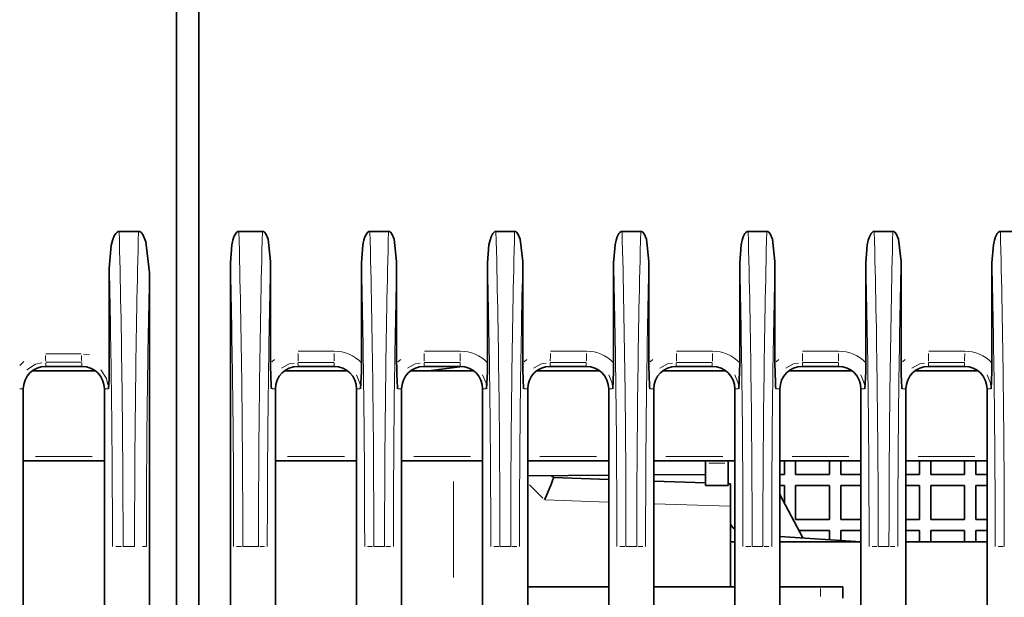
# Model space of a CAD drawing. Units: millimetres. Extents: x 1294 to 3906, y 235 to 2416.
# Drawn here: x 3598 to 3707, y 2288 to 2352 of the extents above; entities that cross this region are included whole.
import ezdxf

# ---------------------------------------------------------------- set-up
doc = ezdxf.new("R2010")
doc.units = ezdxf.units.MM
doc.header["$LTSCALE"] = 5

msp = doc.modelspace()

# ---------------------------------------------------------------- linework, layer by layer
at = {"color": 7, "linetype": 'Continuous', "lineweight": 35}
for p, q in [((3615.5465, 2383.3972), (3615.5465, 2099.2238)), ((3618.0465, 2383.3829), (3618.0465, 2099.5484)), ((3609.1887, 2328.3622), (3611.3393, 2328.3622)), ((3622.4817, 2328.3622), (3625.0943, 2328.3622)), ((3637.0277, 2328.3622), (3639.0943, 2328.3622)), ((3651.0277, 2328.3622), (3653.0943, 2328.3622)), ((3665.0277, 2328.3622), (3667.0943, 2328.3622)), ((3679.0277, 2328.3622), (3681.0943, 2328.3622)), ((3693.0277, 2328.3622), (3695.0943, 2328.3622)), ((3707.0277, 2328.3622), (3709.0943, 2328.3622)), ((3608.0966, 2313.238), (3608.0966, 2324.2779)), ((3621.5465, 2214.3545), (3621.5465, 2324.8699)), ((3625.9988, 2325.002), (3625.9988, 2313.7203)), ((3636.0925, 2313.7628), (3636.0925, 2324.8699)), ((3639.9988, 2325.002), (3639.9988, 2313.7203)), ((3650.0925, 2313.7628), (3650.0925, 2324.8699)), ((3653.9988, 2325.002), (3653.9988, 2313.7203)), ((3664.0925, 2313.7628), (3664.0925, 2324.8699)), ((3667.9988, 2325.002), (3667.9988, 2313.7203)), ((3678.0925, 2313.7628), (3678.0925, 2324.8699)), ((3681.9988, 2325.002), (3681.9988, 2313.7203)), ((3692.0925, 2313.7628), (3692.0925, 2324.8699)), ((3695.9988, 2325.002), (3695.9988, 2313.7203)), ((3706.0925, 2313.7628), (3706.0925, 2324.8699)), ((3612.5465, 2215.4561), (3612.5465, 2323.7683)), ((3605.0465, 2313.3622), (3601.0465, 2313.3622)), ((3633.0465, 2313.3622), (3629.0465, 2313.3622)), ((3647.0465, 2313.3622), (3643.0465, 2313.3622)), ((3643.5461, 2312.8622), (3647.2928, 2313.3332)), ((3661.0465, 2313.3622), (3657.0465, 2313.3622)), ((3675.0465, 2313.3622), (3671.0465, 2313.3622)), ((3689.0465, 2313.3622), (3685.0465, 2313.3622)), ((3703.0465, 2313.3622), (3699.0465, 2313.3622)), ((3599.5715, 2312.8622), (3606.5068, 2312.8622)), ((3627.5549, 2312.8622), (3634.4944, 2312.8622)), ((3641.5549, 2312.8622), (3648.4944, 2312.8622)), ((3655.5549, 2312.8622), (3662.4944, 2312.8622)), ((3669.5549, 2312.8622), (3676.4944, 2312.8622)), ((3683.5549, 2312.8622), (3690.4944, 2312.8622)), ((3697.5549, 2312.8622), (3704.4944, 2312.8622)), ((3598.5465, 2310.8622), (3598.5465, 2228.3622)), ((3607.5465, 2228.3622), (3607.5465, 2310.8622)), ((3626.5465, 2310.8622), (3626.5465, 2228.3622)), ((3635.5465, 2228.3622), (3635.5465, 2310.8622)), ((3640.5465, 2310.8622), (3640.5465, 2228.3622)), ((3649.5465, 2228.3622), (3649.5465, 2310.8622)), ((3654.5465, 2310.8622), (3654.5465, 2228.3622)), ((3663.5465, 2228.3622), (3663.5465, 2310.8622)), ((3668.5465, 2310.8622), (3668.5465, 2228.3622)), ((3677.5465, 2228.3622), (3677.5465, 2310.8622)), ((3682.5465, 2310.8622), (3682.5465, 2228.3622)), ((3691.5465, 2228.3622), (3691.5465, 2310.8622)), ((3696.5465, 2310.8622), (3696.5465, 2228.3622)), ((3705.5465, 2228.3622), (3705.5465, 2310.8622)), ((3607.5465, 2302.8622), (3598.5465, 2302.8622)), ((3635.5465, 2302.8622), (3626.5465, 2302.8622)), ((3649.5465, 2302.8622), (3640.5465, 2302.8622)), ((3663.5465, 2302.8622), (3654.5465, 2302.8622)), ((3677.5465, 2302.8622), (3668.5465, 2302.8622)), ((3674.2965, 2302.8622), (3674.2965, 2302.6122)), ((3674.2965, 2300.1122), (3674.2965, 2302.6122)), ((3676.7965, 2302.8622), (3676.7965, 2302.6122)), ((3676.7965, 2302.6122), (3676.7965, 2300.1122)), ((3691.5465, 2302.8622), (3682.5465, 2302.8622)), ((3683.0465, 2302.8622), (3683.0465, 2301.3622)), ((3684.2965, 2301.3622), (3684.2965, 2302.8622)), ((3688.0465, 2302.8622), (3688.0465, 2301.3622)), ((3689.2965, 2301.3622), (3689.2965, 2302.8622)), ((3705.5465, 2302.8622), (3696.5465, 2302.8622)), ((3698.0465, 2302.8622), (3698.0465, 2301.3622)), ((3699.2965, 2301.3622), (3699.2965, 2302.8622)), ((3703.0465, 2302.8622), (3703.0465, 2301.3622)), ((3704.2965, 2301.3622), (3704.2965, 2302.8622)), ((3654.5465, 2301.1898), (3663.5465, 2301.2684)), ((3657.4083, 2301.0003), (3657.1957, 2301.213)), ((3668.5465, 2301.312), (3674.2965, 2301.3622)), ((3683.0465, 2301.3622), (3682.5465, 2301.3622)), ((3688.0465, 2301.3622), (3684.2965, 2301.3622)), ((3691.5465, 2301.3622), (3689.2965, 2301.3622)), ((3698.0465, 2301.3622), (3696.5465, 2301.3622)), ((3703.0465, 2301.3622), (3699.2965, 2301.3622)), ((3705.5465, 2301.3622), (3704.2965, 2301.3622)), ((3663.5465, 2300.786), (3657.4083, 2301.0003)), ((3674.2965, 2300.4106), (3668.5465, 2300.6114)), ((3676.7965, 2300.1122), (3674.2965, 2300.1122)), ((3677.0465, 2300.3146), (3676.7965, 2300.3233)), ((3677.0465, 2300.3146), (3677.0465, 2288.8622)), ((3682.5465, 2300.1122), (3683.0465, 2300.1122)), ((3683.0465, 2300.1122), (3683.0465, 2298.1959)), ((3684.2965, 2300.1122), (3688.0465, 2300.1122)), ((3684.2965, 2296.3622), (3684.2965, 2300.1122)), ((3688.0465, 2300.1122), (3688.0465, 2296.3622)), ((3689.2965, 2300.1122), (3691.5465, 2300.1122)), ((3689.2965, 2296.3622), (3689.2965, 2300.1122)), ((3696.5465, 2300.1122), (3698.0465, 2300.1122)), ((3698.0465, 2300.1122), (3698.0465, 2296.3622)), ((3699.2965, 2300.1122), (3703.0465, 2300.1122)), ((3699.2965, 2296.3622), (3699.2965, 2300.1122)), ((3703.0465, 2300.1122), (3703.0465, 2296.3622)), ((3704.2965, 2300.1122), (3705.5465, 2300.1122)), ((3704.2965, 2296.3622), (3704.2965, 2300.1122)), ((3682.5465, 2299.1435), (3685.0951, 2294.3134)), ((3677.0465, 2297.8161), (3677.0465, 2288.8622)), ((3688.0465, 2296.3622), (3684.2965, 2296.3622)), ((3691.5465, 2296.3622), (3689.2965, 2296.3622)), ((3698.0465, 2296.3622), (3696.5465, 2296.3622)), ((3703.0465, 2296.3622), (3699.2965, 2296.3622)), ((3705.5465, 2296.3622), (3704.2965, 2296.3622)), ((3684.6736, 2295.1122), (3688.0465, 2295.1122)), ((3688.0465, 2295.1122), (3688.0465, 2294.1187)), ((3689.2965, 2295.1122), (3691.5465, 2295.1122)), ((3689.2965, 2294.0363), (3689.2965, 2295.1122)), ((3696.5465, 2295.1122), (3698.0465, 2295.1122)), ((3698.0465, 2295.1122), (3698.0465, 2293.8622)), ((3699.2965, 2295.1122), (3703.0465, 2295.1122)), ((3699.2965, 2293.8622), (3699.2965, 2295.1122)), ((3703.0465, 2295.1122), (3703.0465, 2293.8622)), ((3704.2965, 2295.1122), (3705.5465, 2295.1122)), ((3704.2965, 2293.8622), (3704.2965, 2295.1122)), ((3677.5465, 2293.8622), (3677.0465, 2293.8622)), ((3682.5465, 2294.4815), (3691.5465, 2293.8879)), ((3691.5465, 2293.8622), (3682.5465, 2293.8622)), ((3705.5465, 2293.8622), (3696.5465, 2293.8622)), ((3654.5465, 2288.8622), (3663.5465, 2288.8622)), ((3668.5465, 2288.8622), (3677.5465, 2288.8622)), ((3682.5465, 2288.8622), (3687.0465, 2288.8622)), ((3687.0465, 2288.8622), (3689.5465, 2288.8622)), ((3689.5465, 2288.8622), (3689.5465, 2287.6122))]:
    msp.add_line(p, q, dxfattribs=at)
at = {"color": 8, "linetype": 'Continuous', "lineweight": 18}
for p, q in [((3601.0359, 2314.7574), (3604.9731, 2314.7574)), ((3605.233, 2314.7318), (3605.8954, 2314.6577)), ((3629.0762, 2315.0545), (3633.0552, 2315.0545)), ((3643.0762, 2315.0545), (3647.0552, 2315.0545)), ((3657.0762, 2315.0545), (3661.0552, 2315.0545)), ((3671.0762, 2315.0545), (3675.0552, 2315.0545)), ((3685.0762, 2315.0545), (3689.0552, 2315.0545)), ((3699.0762, 2315.0545), (3703.0552, 2315.0545)), ((3598.1572, 2313.4666), (3598.6108, 2313.9141)), ((3601.0468, 2313.4332), (3601.0483, 2313.7647)), ((3605.0173, 2313.8358), (3601.0801, 2313.8358)), ((3605.0468, 2313.4332), (3605.0483, 2313.7647)), ((3626.1457, 2313.8565), (3626.448, 2314.1366)), ((3629.0464, 2313.4292), (3629.0459, 2313.7422)), ((3633.0353, 2313.8092), (3629.0563, 2313.8092)), ((3633.0464, 2313.4292), (3633.0459, 2313.7422)), ((3640.1457, 2313.8565), (3640.448, 2314.1366)), ((3643.0464, 2313.4292), (3643.0459, 2313.7422)), ((3647.0353, 2313.8092), (3643.0563, 2313.8092)), ((3647.0464, 2313.4292), (3647.0459, 2313.7422)), ((3654.1457, 2313.8565), (3654.448, 2314.1366)), ((3657.0464, 2313.4292), (3657.0459, 2313.7422)), ((3661.0353, 2313.8092), (3657.0563, 2313.8092)), ((3661.0464, 2313.4292), (3661.0459, 2313.7422)), ((3668.1457, 2313.8565), (3668.448, 2314.1366)), ((3671.0464, 2313.4292), (3671.0459, 2313.7422)), ((3675.0353, 2313.8092), (3671.0563, 2313.8092)), ((3675.0464, 2313.4292), (3675.0459, 2313.7422)), ((3682.1457, 2313.8565), (3682.448, 2314.1366)), ((3685.0464, 2313.4292), (3685.0459, 2313.7422)), ((3689.0353, 2313.8092), (3685.0563, 2313.8092)), ((3689.0464, 2313.4292), (3689.0459, 2313.7422)), ((3696.1457, 2313.8565), (3696.448, 2314.1366)), ((3699.0464, 2313.4292), (3699.0459, 2313.7422)), ((3703.0353, 2313.8092), (3699.0563, 2313.8092)), ((3703.0464, 2313.4292), (3703.0459, 2313.7422)), ((3598.4763, 2310.8622), (3598.1472, 2310.8622)), ((3607.6179, 2310.8622), (3607.953, 2310.8622)), ((3626.4793, 2310.8622), (3626.164, 2310.8622)), ((3635.6129, 2310.8622), (3635.9245, 2310.8622)), ((3640.4793, 2310.8622), (3640.164, 2310.8622)), ((3649.6129, 2310.8622), (3649.9245, 2310.8622)), ((3654.4793, 2310.8622), (3654.164, 2310.8622)), ((3663.6129, 2310.8622), (3663.9245, 2310.8622)), ((3668.4793, 2310.8622), (3668.164, 2310.8622)), ((3677.6129, 2310.8622), (3677.9245, 2310.8622)), ((3682.4793, 2310.8622), (3682.164, 2310.8622)), ((3691.6129, 2310.8622), (3691.9245, 2310.8622)), ((3696.4793, 2310.8622), (3696.164, 2310.8622)), ((3705.6129, 2310.8622), (3705.9245, 2310.8622)), ((3606.1965, 2303.3622), (3599.8965, 2303.3622)), ((3634.1965, 2303.3622), (3627.8965, 2303.3622)), ((3648.1965, 2303.3622), (3641.8965, 2303.3622)), ((3662.1965, 2303.3622), (3655.8965, 2303.3622)), ((3676.1965, 2303.3622), (3669.8965, 2303.3622)), ((3690.1965, 2303.3622), (3683.8965, 2303.3622)), ((3704.1965, 2303.3622), (3697.8965, 2303.3622)), ((3674.6715, 2302.6122), (3676.4215, 2302.6122)), ((3646.2965, 2300.5747), (3646.2965, 2289.8997)), ((3656.2249, 2298.7355), (3654.7457, 2300.2147)), ((3663.4938, 2298.2894), (3656.4768, 2298.5344)), ((3676.9836, 2297.8183), (3668.6094, 2298.1107)), ((3609.4526, 2293.3622), (3608.8188, 2293.3622)), ((3610.8949, 2293.3622), (3609.6318, 2293.3622)), ((3612.1845, 2293.3622), (3611.7905, 2293.3622)), ((3622.7792, 2293.3622), (3622.2291, 2293.3622)), ((3624.6557, 2293.3622), (3622.9203, 2293.3622)), ((3624.7964, 2293.3622), (3625.3249, 2293.3622)), ((3637.3252, 2293.3622), (3636.7752, 2293.3622)), ((3638.6572, 2293.3622), (3637.4649, 2293.3622)), ((3638.7964, 2293.3622), (3639.3249, 2293.3622)), ((3651.3252, 2293.3622), (3650.7752, 2293.3622)), ((3652.6572, 2293.3622), (3651.4649, 2293.3622)), ((3652.7964, 2293.3622), (3653.3249, 2293.3622)), ((3665.3252, 2293.3622), (3664.7752, 2293.3622)), ((3666.6572, 2293.3622), (3665.4649, 2293.3622)), ((3666.7964, 2293.3622), (3667.3249, 2293.3622)), ((3679.3252, 2293.3622), (3678.7752, 2293.3622)), ((3680.6572, 2293.3622), (3679.4649, 2293.3622)), ((3680.7964, 2293.3622), (3681.3249, 2293.3622)), ((3693.3252, 2293.3622), (3692.7752, 2293.3622)), ((3694.6572, 2293.3622), (3693.4649, 2293.3622)), ((3694.7964, 2293.3622), (3695.3249, 2293.3622)), ((3707.3252, 2293.3622), (3706.7752, 2293.3622)), ((3687.0465, 2287.7997), (3687.0465, 2288.6747))]:
    msp.add_line(p, q, dxfattribs=at)
at = {"color": 7, "linetype": 'Continuous', "lineweight": 35, "flags": 128}
for points in [[(3608.0966, 2324.2779), (3608.3003, 2326.7779), (3608.4369, 2327.3441), (3608.6446, 2327.8819), (3608.8094, 2328.1413), (3608.9607, 2328.2852), (3609.0854, 2328.3467), (3609.1887, 2328.3622)], [(3611.3393, 2328.3622), (3611.4747, 2328.3358), (3611.6195, 2328.2472), (3611.8133, 2328.0216), (3612.1639, 2327.1978), (3612.5465, 2323.7683)], [(3621.5465, 2324.8699), (3621.7019, 2326.8699), (3621.8196, 2327.3975), (3621.9386, 2327.7587), (3622.1269, 2328.1231), (3622.232, 2328.247), (3622.368, 2328.3389), (3622.4817, 2328.3622)], [(3625.0943, 2328.3622), (3625.2011, 2328.3415), (3625.3139, 2328.2729), (3625.4621, 2328.1007), (3625.724, 2327.4826), (3625.9988, 2325.002)], [(3636.0925, 2324.8699), (3636.2479, 2326.8699), (3636.3656, 2327.3975), (3636.4846, 2327.7587), (3636.6729, 2328.1231), (3636.7781, 2328.247), (3636.9141, 2328.3389), (3637.0277, 2328.3622)], [(3639.0943, 2328.3622), (3639.2011, 2328.3415), (3639.3139, 2328.2729), (3639.4621, 2328.1007), (3639.724, 2327.4826), (3639.9988, 2325.002)], [(3650.0925, 2324.8699), (3650.2479, 2326.8699), (3650.3656, 2327.3975), (3650.4846, 2327.7587), (3650.6729, 2328.1231), (3650.7781, 2328.247), (3650.9141, 2328.3389), (3651.0277, 2328.3622)], [(3653.0943, 2328.3622), (3653.2011, 2328.3415), (3653.3139, 2328.2729), (3653.4621, 2328.1007), (3653.724, 2327.4826), (3653.9988, 2325.002)], [(3664.0925, 2324.8699), (3664.2479, 2326.8699), (3664.3656, 2327.3975), (3664.4846, 2327.7587), (3664.6729, 2328.1231), (3664.7781, 2328.247), (3664.9141, 2328.3389), (3665.0277, 2328.3622)], [(3667.0943, 2328.3622), (3667.2011, 2328.3415), (3667.3139, 2328.2729), (3667.4621, 2328.1007), (3667.724, 2327.4826), (3667.9988, 2325.002)], [(3678.0925, 2324.8699), (3678.2479, 2326.8699), (3678.3656, 2327.3975), (3678.4846, 2327.7587), (3678.6729, 2328.1231), (3678.7781, 2328.247), (3678.9141, 2328.3389), (3679.0277, 2328.3622)], [(3681.0943, 2328.3622), (3681.2011, 2328.3415), (3681.3139, 2328.2729), (3681.4621, 2328.1007), (3681.724, 2327.4826), (3681.9988, 2325.002)], [(3692.0925, 2324.8699), (3692.2479, 2326.8699), (3692.3656, 2327.3975), (3692.4846, 2327.7587), (3692.6729, 2328.1231), (3692.7781, 2328.247), (3692.9141, 2328.3389), (3693.0277, 2328.3622)], [(3695.0943, 2328.3622), (3695.2011, 2328.3415), (3695.3139, 2328.2729), (3695.4621, 2328.1007), (3695.724, 2327.4826), (3695.9988, 2325.002)], [(3706.0925, 2324.8699), (3706.2479, 2326.8699), (3706.3656, 2327.3975), (3706.4846, 2327.7587), (3706.6729, 2328.1231), (3706.7781, 2328.247), (3706.9141, 2328.3389), (3707.0277, 2328.3622)], [(3608.0244, 2310.8622), (3608.0738, 2312.0011), (3608.0966, 2313.238)], [(3636.0925, 2313.7628), (3636.0779, 2312.7697), (3635.9918, 2310.8765), (3635.9909, 2310.8622)], [(3650.0925, 2313.7628), (3650.0779, 2312.7697), (3649.9918, 2310.8765), (3649.9909, 2310.8622)], [(3664.0925, 2313.7628), (3664.0779, 2312.7697), (3663.9918, 2310.8765), (3663.9909, 2310.8622)], [(3678.0925, 2313.7628), (3678.0779, 2312.7697), (3677.9918, 2310.8765), (3677.9909, 2310.8622)], [(3692.0925, 2313.7628), (3692.0779, 2312.7697), (3691.9918, 2310.8765), (3691.9909, 2310.8622)], [(3706.0925, 2313.7628), (3706.0779, 2312.7697), (3705.9918, 2310.8765), (3705.9909, 2310.8622)]]:
    msp.add_lwpolyline(points, dxfattribs=at)
at = {"color": 8, "linetype": 'Continuous', "lineweight": 18, "flags": 128}
for points in [[(3600.6101, 2313.7484), (3599.9108, 2313.6092), (3598.9464, 2312.9644)], [(3628.6097, 2313.7353), (3628.0703, 2313.6437), (3627.2046, 2313.1647)], [(3642.6097, 2313.7353), (3642.0703, 2313.6437), (3641.2046, 2313.1647)], [(3656.6097, 2313.7353), (3656.0703, 2313.6437), (3655.2046, 2313.1647)], [(3670.6097, 2313.7353), (3670.0703, 2313.6437), (3669.2046, 2313.1647)], [(3684.6097, 2313.7353), (3684.0703, 2313.6437), (3683.2046, 2313.1647)], [(3698.6097, 2313.7353), (3698.0703, 2313.6437), (3697.2046, 2313.1647)], [(3607.9367, 2311.3013), (3607.797, 2312.0006), (3607.1517, 2312.9653)], [(3635.9419, 2311.3019), (3635.9187, 2311.5101), (3635.5429, 2312.424)], [(3649.9419, 2311.3019), (3649.9187, 2311.5101), (3649.5429, 2312.424)], [(3663.9419, 2311.3019), (3663.9187, 2311.5101), (3663.5429, 2312.424)], [(3677.9419, 2311.3019), (3677.9187, 2311.5101), (3677.5429, 2312.424)], [(3691.9419, 2311.3019), (3691.9187, 2311.5101), (3691.5429, 2312.424)], [(3705.9419, 2311.3019), (3705.9187, 2311.5101), (3705.5429, 2312.424)]]:
    msp.add_lwpolyline(points, dxfattribs=at)
at = {"color": 8, "linetype": 'Continuous', "lineweight": 18}
for centre, radius, start, end in [((3608.6876, 2314.5473), 7.6812, 179.932382, 184.626902), ((3612.6876, 2314.5473), 7.6812, 179.932382, 184.626902), ((3598.1452, 2314.7792), 30.9199, 358.432478, 0.000562), ((3602.1452, 2314.7792), 30.9199, 358.432478, 0.000562), ((3633.0651, 2310.8608), 4.1937, 43.788383, 89.991633), ((3612.1452, 2314.7792), 30.9199, 358.432478, 0.000562), ((3616.1452, 2314.7792), 30.9199, 358.432478, 0.000562), ((3647.0651, 2310.8608), 4.1937, 43.788383, 89.991633), ((3626.1452, 2314.7792), 30.9199, 358.432478, 0.000562), ((3630.1452, 2314.7792), 30.9199, 358.432478, 0.000562), ((3661.0651, 2310.8608), 4.1937, 43.788383, 89.991633), ((3640.1452, 2314.7792), 30.9199, 358.432478, 0.000562), ((3644.1452, 2314.7792), 30.9199, 358.432478, 0.000562), ((3675.0651, 2310.8608), 4.1937, 43.788383, 89.991633), ((3654.1452, 2314.7792), 30.9199, 358.432478, 0.000562), ((3658.1452, 2314.7792), 30.9199, 358.432478, 0.000562), ((3689.0651, 2310.8608), 4.1937, 43.788383, 89.991633), ((3668.1452, 2314.7792), 30.9199, 358.432478, 0.000562), ((3672.1452, 2314.7792), 30.9199, 358.432478, 0.000562), ((3703.0651, 2310.8608), 4.1937, 43.788383, 89.991633)]:
    msp.add_arc(centre, radius, start, end, dxfattribs=at)
at = {"color": 7, "linetype": 'Continuous', "lineweight": 35}
for centre, radius, start, end in [((3601.0469, 2310.8618), 2.5004, 90.009648, 179.990352), ((3605.0461, 2310.8618), 2.5004, 0.009588, 89.990412), ((3681.066, 2314.1795), 55.0691, 180.477795, 183.453574), ((3629.0468, 2310.8618), 2.5003, 90.007913, 179.992087), ((3633.0461, 2310.8618), 2.5003, 0.007898, 89.992102), ((3695.066, 2314.1795), 55.0691, 180.477795, 183.453574), ((3643.0468, 2310.8618), 2.5003, 90.007913, 179.992087), ((3647.0461, 2310.8618), 2.5003, 0.007898, 89.992102), ((3709.066, 2314.1795), 55.0691, 180.477795, 183.453574), ((3657.0468, 2310.8618), 2.5003, 90.007913, 179.992087), ((3661.0461, 2310.8618), 2.5003, 0.007898, 89.992102), ((3723.066, 2314.1795), 55.0691, 180.477795, 183.453574), ((3671.0468, 2310.8618), 2.5003, 90.007913, 179.992087), ((3675.0461, 2310.8618), 2.5003, 0.007898, 89.992102), ((3737.066, 2314.1795), 55.0691, 180.477795, 183.453574), ((3685.0468, 2310.8618), 2.5003, 90.007913, 179.992087), ((3689.0461, 2310.8618), 2.5003, 0.007898, 89.992102), ((3751.066, 2314.1795), 55.0691, 180.477795, 183.453574), ((3699.0468, 2310.8618), 2.5003, 90.007913, 179.992087), ((3703.0461, 2310.8618), 2.5003, 0.007898, 89.992102)]:
    msp.add_arc(centre, radius, start, end, dxfattribs=at)
at = {"color": 8, "linetype": 'Continuous', "lineweight": 18}
for centre, major_axis, ratio, start_param, end_param in [((3598.7956, 2293.3622), (0, 125), 0.08660879, 4.71238898, 4.99618309), ((3621.7625, 2293.3622), (0, 125), 0.08686014, 1.28700222, 1.57079633), ((3612.0645, 2293.3622), (0, 125), 0.08680924, 4.71238898, 4.99618309), ((3635.5097, 2293.3622), (0, 125), 0.08679512, 1.28700222, 1.57079633), ((3626.6106, 2293.3622), (0, 125), 0.08680924, 4.71238898, 4.99618309), ((3649.5097, 2293.3622), (0, 125), 0.08679512, 1.28700222, 1.57079633), ((3640.6106, 2293.3622), (0, 125), 0.08680924, 4.71238898, 4.99618309), ((3663.5097, 2293.3622), (0, 125), 0.08679512, 1.28700222, 1.57079633), ((3654.6106, 2293.3622), (0, 125), 0.08680924, 4.71238898, 4.99618309), ((3677.5097, 2293.3622), (0, 125), 0.08679512, 1.28700222, 1.57079633), ((3668.6106, 2293.3622), (0, 125), 0.08680924, 4.71238898, 4.99618309), ((3691.5097, 2293.3622), (0, 125), 0.08679512, 1.28700222, 1.57079633), ((3682.6106, 2293.3622), (0, 125), 0.08680924, 4.71238898, 4.99618309), ((3705.5097, 2293.3622), (0, 125), 0.08679512, 1.28700222, 1.57079633), ((3696.6106, 2293.3622), (0, 125), 0.08680924, 4.71238898, 4.99618309), ((3597.5504, 2293.3622), (0, 123.75), 0.08801227, 4.71238898, 4.96488779), ((3611.0684, 2293.3622), (0, 124), 0.08736857, 4.71238898, 4.96930039), ((3636.5059, 2293.3622), (0, 124), 0.08763582, 1.31278362, 1.57079633), ((3625.6144, 2293.3622), (0, 124), 0.08736857, 4.71238898, 4.96930039), ((3650.5059, 2293.3622), (0, 124), 0.08763582, 1.31278362, 1.57079633), ((3639.6144, 2293.3622), (0, 124), 0.08736857, 4.71238898, 4.96930039), ((3664.5059, 2293.3622), (0, 124), 0.08763582, 1.31278362, 1.57079633), ((3653.6144, 2293.3622), (0, 124), 0.08736857, 4.71238898, 4.96930039), ((3678.5059, 2293.3622), (0, 124), 0.08763582, 1.31278362, 1.57079633), ((3667.6144, 2293.3622), (0, 124), 0.08736857, 4.71238898, 4.96930039), ((3692.5059, 2293.3622), (0, 124), 0.08763582, 1.31278362, 1.57079633), ((3681.6144, 2293.3622), (0, 124), 0.08736857, 4.71238898, 4.96930039), ((3706.5059, 2293.3622), (0, 124), 0.08763582, 1.31278362, 1.57079633), ((3695.6144, 2293.3622), (0, 124), 0.08736857, 4.71238898, 4.96930039), ((3623.0077, 2293.3622), (0, 123.75), 0.08720887, 1.32254858, 1.57079633)]:
    msp.add_ellipse(centre, major_axis=major_axis, ratio=ratio, start_param=start_param, end_param=end_param, dxfattribs=at)
at = {"color": 7, "linetype": 'Continuous', "lineweight": 35}
for centre, major_axis, ratio, start_param, end_param in [((3656.3369, 2298.5362), (1.0714, 2.4639), 0.0297825, 4.72533806, 6.27145421), ((3679.5465, 2295.9568), (2.4991, -0.1324), 0.50925279, 3.16856167, 3.81206278)]:
    msp.add_ellipse(centre, major_axis=major_axis, ratio=ratio, start_param=start_param, end_param=end_param, dxfattribs=at)

doc.saveas('drawing.dxf')
